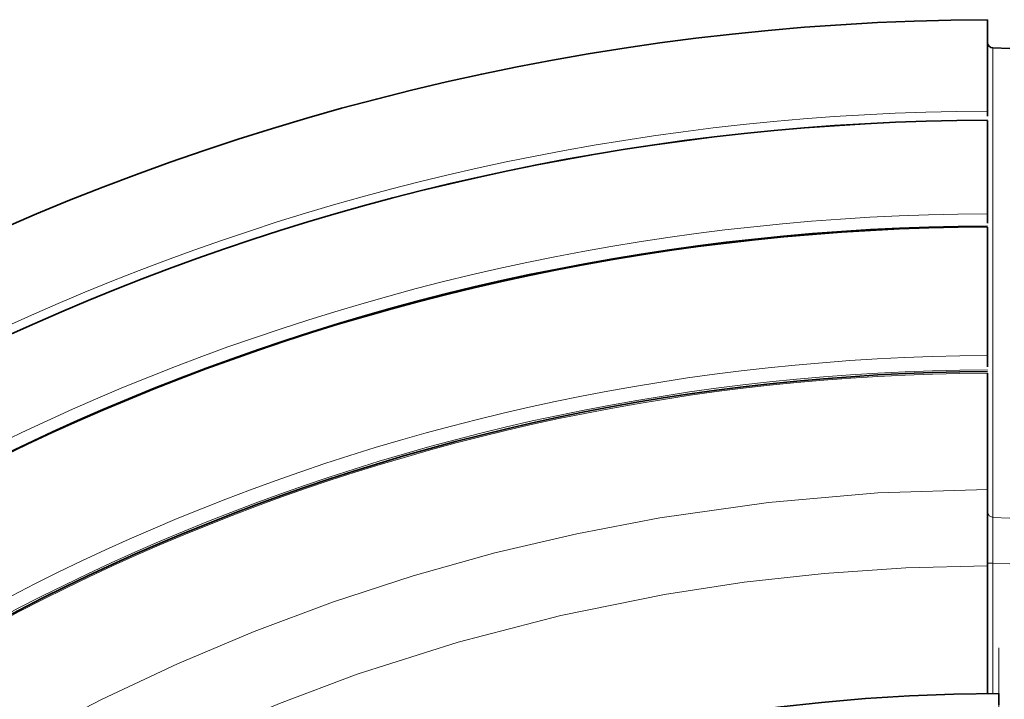
# Model space of a CAD drawing. Units: millimetres. Extents: x 231 to 1265, y 194 to 509.
# Drawn here: x 989 to 1033, y 478 to 509 of the extents above; entities that cross this region are included whole.
import ezdxf

# ---------------------------------------------------------------- set-up
doc = ezdxf.new("R2010")
doc.units = ezdxf.units.MM
doc.layers.add('Capa 1', color=7, linetype='Continuous')

msp = doc.modelspace()

# ---------------------------------------------------------------- linework, layer by layer
at = {"layer": 'Capa 1', "color": 7, "lineweight": 35}
for points in [[(1031.804, 508.689), (996.888, 508.532), (964.036, 491.833), (943.33, 463.719)], [(1031.803, 507.68), (1031.803, 507.546), (1031.911, 507.435), (1032.045, 507.43)], [(1032.803, 507.404), (1032.803, 507.404), (1032.045, 507.43), (1032.045, 507.43)], [(1031.803, 502.028), (1031.803, 502.028), (1031.803, 501.007), (1031.803, 501.007)], [(1031.803, 484.38), (1031.803, 484.38), (1031.803, 478.689), (1031.803, 478.689)], [(1032.303, 478.691), (989.75, 478.691), (954.171, 444.949), (951.916, 402.456)]]:
    msp.add_open_spline(points, degree=3, dxfattribs=at)
for points, knots in [([(1031.803, 504.623), (1031.803, 504.623), (1031.803, 506.011), (1031.803, 506.011), (1031.803, 506.011), (1031.803, 506.011), (1031.803, 507.111), (1031.803, 507.111), (1031.803, 507.111), (1031.803, 507.111), (1031.803, 507.922), (1031.803, 507.922), (1031.803, 507.922), (1031.803, 507.922), (1031.803, 508.497), (1031.803, 508.497), (1031.803, 508.497), (1031.803, 508.497), (1031.803, 508.689), (1031.803, 508.689)], [0, 0, 0, 0, 0.2, 0.2, 0.2, 0.2, 0.4, 0.4, 0.4, 0.4, 0.6, 0.6, 0.6, 0.6, 0.8, 0.8, 0.8, 0.8, 1, 1, 1, 1]), ([(1031.803, 504.4), (1031.803, 504.4), (1031.803, 504.564), (1031.803, 504.564), (1031.803, 504.564), (1031.803, 504.564), (1031.803, 504.623), (1031.803, 504.623)], [0, 0, 0, 0, 0.5, 0.5, 0.5, 0.5, 1, 1, 1, 1]), ([(1031.802, 504.224), (973.294, 503.947), (925.993, 456.196), (926.27, 397.689), (926.27, 397.689), (926.544, 339.899), (974.013, 292.43), (1031.803, 292.158)], [0, 0, 0, 0, 0.5, 0.5, 0.5, 0.5, 1, 1, 1, 1]), ([(1031.803, 504.205), (1031.803, 504.205), (1031.803, 502.297), (1031.803, 502.297), (1031.803, 502.297), (1031.803, 502.297), (1031.803, 500.053), (1031.803, 500.053)], [0, 0, 0, 0, 0.5, 0.5, 0.5, 0.5, 1, 1, 1, 1]), ([(1031.803, 499.637), (1031.803, 499.637), (1031.803, 499.963), (1031.803, 499.963), (1031.803, 499.963), (1031.803, 499.963), (1031.803, 500.053), (1031.803, 500.053)], [0, 0, 0, 0, 0.5, 0.5, 0.5, 0.5, 1, 1, 1, 1]), ([(1031.802, 499.491), (975.906, 499.214), (930.726, 453.585), (931.003, 397.689), (931.003, 397.689), (931.277, 342.496), (976.61, 297.163), (1031.803, 296.89)], [0, 0, 0, 0, 0.5, 0.5, 0.5, 0.5, 1, 1, 1, 1]), ([(1031.803, 499.453), (1031.803, 499.453), (1031.803, 496.767), (1031.803, 496.767), (1031.803, 496.767), (1031.803, 496.767), (1031.803, 493.74), (1031.803, 493.74)], [0, 0, 0, 0, 0.5, 0.5, 0.5, 0.5, 1, 1, 1, 1]), ([(1031.803, 493.236), (1031.803, 493.236), (1031.803, 493.614), (1031.803, 493.614), (1031.803, 493.614), (1031.803, 493.614), (1031.803, 493.74), (1031.803, 493.74)], [0, 0, 0, 0, 0.5, 0.5, 0.5, 0.5, 1, 1, 1, 1]), ([(1031.802, 493.025), (979.474, 492.748), (937.193, 450.017), (937.469, 397.689), (937.469, 397.689), (937.742, 346.043), (980.157, 303.629), (1031.803, 303.356)], [0, 0, 0, 0, 0.5, 0.5, 0.5, 0.5, 1, 1, 1, 1]), ([(1031.803, 492.96), (1031.803, 492.96), (1031.803, 490.461), (1031.803, 490.461), (1031.803, 490.461), (1031.803, 490.461), (1031.803, 487.78), (1031.803, 487.78)], [0, 0, 0, 0, 0.5, 0.5, 0.5, 0.5, 1, 1, 1, 1]), ([(1031.803, 484.38), (1031.803, 484.38), (1031.803, 484.968), (1031.803, 484.968), (1031.803, 484.968), (1031.803, 484.968), (1031.803, 485.539), (1031.803, 485.539), (1031.803, 485.539), (1031.803, 485.539), (1031.803, 486.077), (1031.803, 486.077), (1031.803, 486.077), (1031.803, 486.077), (1031.803, 486.567), (1031.803, 486.567), (1031.803, 486.567), (1031.803, 486.567), (1031.803, 486.994), (1031.803, 486.994), (1031.803, 486.994), (1031.803, 486.994), (1031.803, 487.348), (1031.803, 487.348), (1031.803, 487.348), (1031.803, 487.348), (1031.803, 487.78), (1031.803, 487.78)], [0, 0, 0, 0, 0.142857, 0.142857, 0.142857, 0.142857, 0.285714, 0.285714, 0.285714, 0.285714, 0.428571, 0.428571, 0.428571, 0.428571, 0.571429, 0.571429, 0.571429, 0.571429, 0.714286, 0.714286, 0.714286, 0.714286, 0.857143, 0.857143, 0.857143, 0.857143, 1, 1, 1, 1]), ([(1032.303, 478.691), (1032.303, 478.691), (1032.303, 478.544), (1032.303, 478.544), (1032.303, 478.544), (1032.303, 478.544), (1032.303, 478.191), (1032.303, 478.191)], [0, 0, 0, 0, 0.5, 0.5, 0.5, 0.5, 1, 1, 1, 1])]:
    msp.add_open_spline(points, degree=3, knots=knots, dxfattribs=at)
at = {"layer": 'Capa 1', "color": 7, "lineweight": 5}
for points, knots in [([(1032.045, 486.53), (1032.045, 486.53), (1032.045, 489.299), (1032.045, 489.299), (1032.045, 489.299), (1032.045, 489.299), (1032.045, 492.691), (1032.045, 492.691), (1032.045, 492.691), (1032.045, 492.691), (1032.045, 495.736), (1032.045, 495.736), (1032.045, 495.736), (1032.045, 495.736), (1032.045, 498.43), (1032.045, 498.43), (1032.045, 498.43), (1032.045, 498.43), (1032.045, 500.774), (1032.045, 500.774), (1032.045, 500.774), (1032.045, 500.774), (1032.045, 502.767), (1032.045, 502.767), (1032.045, 502.767), (1032.045, 502.767), (1032.045, 504.407), (1032.045, 504.407), (1032.045, 504.407), (1032.045, 504.407), (1032.045, 505.694), (1032.045, 505.694), (1032.045, 505.694), (1032.045, 505.694), (1032.045, 506.627), (1032.045, 506.627), (1032.045, 506.627), (1032.045, 506.627), (1032.045, 507.205), (1032.045, 507.205), (1032.045, 507.205), (1032.045, 507.205), (1032.045, 507.374), (1032.045, 507.374), (1032.045, 507.374), (1032.045, 507.374), (1032.045, 507.43), (1032.045, 507.43)], [0, 0, 0, 0, 0.083333, 0.083333, 0.083333, 0.083333, 0.166667, 0.166667, 0.166667, 0.166667, 0.25, 0.25, 0.25, 0.25, 0.333333, 0.333333, 0.333333, 0.333333, 0.416667, 0.416667, 0.416667, 0.416667, 0.5, 0.5, 0.5, 0.5, 0.583333, 0.583333, 0.583333, 0.583333, 0.666667, 0.666667, 0.666667, 0.666667, 0.75, 0.75, 0.75, 0.75, 0.833333, 0.833333, 0.833333, 0.833333, 0.916667, 0.916667, 0.916667, 0.916667, 1, 1, 1, 1]), ([(1031.803, 504.623), (973.076, 504.347), (925.595, 456.418), (925.871, 397.691), (925.871, 397.691), (926.144, 339.681), (973.794, 292.031), (1031.803, 291.759)], [0, 0, 0, 0, 0.5, 0.5, 0.5, 0.5, 1, 1, 1, 1]), ([(1031.803, 504.205), (973.306, 503.929), (926.013, 456.188), (926.289, 397.691), (926.289, 397.691), (926.561, 339.911), (974.023, 292.449), (1031.803, 292.176)], [0, 0, 0, 0, 0.5, 0.5, 0.5, 0.5, 1, 1, 1, 1]), ([(1031.803, 500.053), (975.597, 499.777), (930.165, 453.897), (930.441, 397.691), (930.441, 397.691), (930.713, 342.188), (976.301, 296.6), (1031.803, 296.328)], [0, 0, 0, 0, 0.5, 0.5, 0.5, 0.5, 1, 1, 1, 1]), ([(1031.803, 499.517), (975.893, 499.241), (930.701, 453.601), (930.977, 397.691), (930.977, 397.691), (931.249, 342.482), (976.595, 297.137), (1031.803, 296.864)], [0, 0, 0, 0, 0.5, 0.5, 0.5, 0.5, 1, 1, 1, 1]), ([(1031.803, 499.453), (975.929, 499.177), (930.765, 453.565), (931.041, 397.691), (931.041, 397.691), (931.314, 342.518), (976.63, 297.201), (1031.803, 296.929)], [0, 0, 0, 0, 0.5, 0.5, 0.5, 0.5, 1, 1, 1, 1]), ([(1031.803, 493.74), (979.08, 493.465), (936.478, 450.414), (936.753, 397.691), (936.753, 397.691), (937.026, 345.651), (979.764, 302.913), (1031.803, 302.641)], [0, 0, 0, 0, 0.5, 0.5, 0.5, 0.5, 1, 1, 1, 1]), ([(1031.803, 493.11), (979.428, 492.834), (937.108, 450.066), (937.384, 397.691), (937.384, 397.691), (937.656, 345.997), (980.11, 303.543), (1031.803, 303.271)], [0, 0, 0, 0, 0.5, 0.5, 0.5, 0.5, 1, 1, 1, 1]), ([(1031.803, 492.96), (979.511, 492.684), (937.258, 449.983), (937.534, 397.691), (937.534, 397.691), (937.806, 346.079), (980.192, 303.694), (1031.803, 303.421)], [0, 0, 0, 0, 0.5, 0.5, 0.5, 0.5, 1, 1, 1, 1]), ([(1031.803, 487.78), (1031.803, 487.78), (1026.923, 487.624), (1026.923, 487.624), (1026.923, 487.624), (1026.923, 487.624), (1022.054, 487.203), (1022.054, 487.203), (1022.054, 487.203), (1022.054, 487.203), (1017.219, 486.517), (1017.219, 486.517), (1017.219, 486.517), (1017.219, 486.517), (1013.533, 485.812), (1013.533, 485.812), (1013.533, 485.812), (1013.533, 485.812), (1009.879, 484.953), (1009.879, 484.953), (1009.879, 484.953), (1009.879, 484.953), (1006.239, 483.934), (1006.239, 483.934), (1006.239, 483.934), (1006.239, 483.934), (1002.646, 482.762), (1002.646, 482.762), (1002.646, 482.762), (1002.646, 482.762), (999.169, 481.465), (999.169, 481.465), (999.169, 481.465), (999.169, 481.465), (995.749, 480.025), (995.749, 480.025), (995.749, 480.025), (995.749, 480.025), (992.368, 478.434), (992.368, 478.434), (992.368, 478.434), (992.368, 478.434), (989.057, 476.703), (989.057, 476.703), (989.057, 476.703), (989.057, 476.703), (985.751, 474.793), (985.751, 474.793), (985.751, 474.793), (985.751, 474.793), (982.529, 472.743), (982.529, 472.743), (982.529, 472.743), (982.529, 472.743), (979.376, 470.543), (979.376, 470.543), (979.376, 470.543), (979.376, 470.543), (976.319, 468.208), (976.319, 468.208), (976.319, 468.208), (976.319, 468.208), (973.468, 465.834), (973.468, 465.834), (973.468, 465.834), (973.468, 465.834), (970.717, 463.343), (970.717, 463.343), (970.717, 463.343), (970.717, 463.343), (968.054, 460.723), (968.054, 460.723), (968.054, 460.723), (968.054, 460.723), (965.502, 457.993), (965.502, 457.993), (965.502, 457.993), (965.502, 457.993), (963.015, 455.096), (963.015, 455.096), (963.015, 455.096), (963.015, 455.096), (960.653, 452.097), (960.653, 452.097), (960.653, 452.097), (960.653, 452.097), (958.405, 448.976), (958.405, 448.976), (958.405, 448.976), (958.405, 448.976), (956.294, 445.762), (956.294, 445.762), (956.294, 445.762), (956.294, 445.762), (953.768, 441.468), (953.768, 441.468), (953.768, 441.468), (953.768, 441.468), (951.482, 437.038), (951.482, 437.038), (951.482, 437.038), (951.482, 437.038), (949.447, 432.492), (949.447, 432.492), (949.447, 432.492), (949.447, 432.492), (948.071, 428.96), (948.071, 428.96), (948.071, 428.96), (948.071, 428.96), (946.844, 425.373), (946.844, 425.373), (946.844, 425.373), (946.844, 425.373), (945.756, 421.685), (945.756, 421.685), (945.756, 421.685), (945.756, 421.685), (944.828, 417.953), (944.828, 417.953), (944.828, 417.953), (944.828, 417.953), (943.865, 413.066), (943.865, 413.066), (943.865, 413.066), (943.865, 413.066), (943.174, 408.129), (943.174, 408.129), (943.174, 408.129), (943.174, 408.129), (942.759, 403.165), (942.759, 403.165), (942.759, 403.165), (942.759, 403.165), (942.629, 399.377), (942.629, 399.377), (942.629, 399.377), (942.629, 399.377), (942.659, 395.586), (942.659, 395.586), (942.659, 395.586), (942.659, 395.586), (942.853, 391.745), (942.853, 391.745), (942.853, 391.745), (942.853, 391.745), (943.212, 387.916), (943.212, 387.916), (943.212, 387.916), (943.212, 387.916), (943.714, 384.24), (943.714, 384.24), (943.714, 384.24), (943.714, 384.24), (944.367, 380.587), (944.367, 380.587), (944.367, 380.587), (944.367, 380.587), (945.184, 376.913), (945.184, 376.913), (945.184, 376.913), (945.184, 376.913), (946.155, 373.277), (946.155, 373.277), (946.155, 373.277), (946.155, 373.277), (947.286, 369.659), (947.286, 369.659), (947.286, 369.659), (947.286, 369.659), (948.569, 366.092), (948.569, 366.092), (948.569, 366.092), (948.569, 366.092), (950.023, 362.532), (950.023, 362.532), (950.023, 362.532), (950.023, 362.532), (951.629, 359.037), (951.629, 359.037), (951.629, 359.037), (951.629, 359.037), (953.32, 355.734), (953.32, 355.734), (953.32, 355.734), (953.32, 355.734), (955.145, 352.504), (955.145, 352.504), (955.145, 352.504), (955.145, 352.504), (957.117, 349.33), (957.117, 349.33), (957.117, 349.33), (957.117, 349.33), (959.22, 346.241), (959.22, 346.241), (959.22, 346.241), (959.22, 346.241), (962.149, 342.38), (962.149, 342.38)], [0, 0, 0, 0, 0.02, 0.02, 0.02, 0.02, 0.04, 0.04, 0.04, 0.04, 0.06, 0.06, 0.06, 0.06, 0.08, 0.08, 0.08, 0.08, 0.1, 0.1, 0.1, 0.1, 0.12, 0.12, 0.12, 0.12, 0.14, 0.14, 0.14, 0.14, 0.16, 0.16, 0.16, 0.16, 0.18, 0.18, 0.18, 0.18, 0.2, 0.2, 0.2, 0.2, 0.22, 0.22, 0.22, 0.22, 0.24, 0.24, 0.24, 0.24, 0.26, 0.26, 0.26, 0.26, 0.28, 0.28, 0.28, 0.28, 0.3, 0.3, 0.3, 0.3, 0.32, 0.32, 0.32, 0.32, 0.34, 0.34, 0.34, 0.34, 0.36, 0.36, 0.36, 0.36, 0.38, 0.38, 0.38, 0.38, 0.4, 0.4, 0.4, 0.4, 0.42, 0.42, 0.42, 0.42, 0.44, 0.44, 0.44, 0.44, 0.46, 0.46, 0.46, 0.46, 0.48, 0.48, 0.48, 0.48, 0.5, 0.5, 0.5, 0.5, 0.52, 0.52, 0.52, 0.52, 0.54, 0.54, 0.54, 0.54, 0.56, 0.56, 0.56, 0.56, 0.58, 0.58, 0.58, 0.58, 0.6, 0.6, 0.6, 0.6, 0.62, 0.62, 0.62, 0.62, 0.64, 0.64, 0.64, 0.64, 0.66, 0.66, 0.66, 0.66, 0.68, 0.68, 0.68, 0.68, 0.7, 0.7, 0.7, 0.7, 0.72, 0.72, 0.72, 0.72, 0.74, 0.74, 0.74, 0.74, 0.76, 0.76, 0.76, 0.76, 0.78, 0.78, 0.78, 0.78, 0.8, 0.8, 0.8, 0.8, 0.82, 0.82, 0.82, 0.82, 0.84, 0.84, 0.84, 0.84, 0.86, 0.86, 0.86, 0.86, 0.88, 0.88, 0.88, 0.88, 0.9, 0.9, 0.9, 0.9, 0.92, 0.92, 0.92, 0.92, 0.94, 0.94, 0.94, 0.94, 0.96, 0.96, 0.96, 0.96, 0.98, 0.98, 0.98, 0.98, 1, 1, 1, 1]), ([(1031.803, 486.773), (1031.803, 486.773), (1031.874, 486.604), (1031.874, 486.604), (1031.874, 486.604), (1031.874, 486.604), (1032.045, 486.53), (1032.045, 486.53)], [0, 0, 0, 0, 0.5, 0.5, 0.5, 0.5, 1, 1, 1, 1]), ([(1032.045, 484.492), (1032.045, 484.492), (1032.043, 485.148), (1032.043, 485.148), (1032.043, 485.148), (1032.043, 485.148), (1032.042, 485.771), (1032.042, 485.771), (1032.042, 485.771), (1032.042, 485.771), (1032.043, 486.25), (1032.043, 486.25), (1032.043, 486.25), (1032.043, 486.25), (1032.044, 486.482), (1032.044, 486.482), (1032.044, 486.482), (1032.044, 486.482), (1032.045, 486.53), (1032.045, 486.53)], [0, 0, 0, 0, 0.2, 0.2, 0.2, 0.2, 0.4, 0.4, 0.4, 0.4, 0.6, 0.6, 0.6, 0.6, 0.8, 0.8, 0.8, 0.8, 1, 1, 1, 1]), ([(946.311, 405.257), (946.311, 405.257), (946.388, 406.302), (946.388, 406.302), (946.388, 406.302), (946.388, 406.302), (946.808, 409.924), (946.808, 409.924), (946.808, 409.924), (946.808, 409.924), (947.39, 413.578), (947.39, 413.578), (947.39, 413.578), (947.39, 413.578), (948.129, 417.204), (948.129, 417.204), (948.129, 417.204), (948.129, 417.204), (949.316, 421.847), (949.316, 421.847), (949.316, 421.847), (949.316, 421.847), (950.76, 426.42), (950.76, 426.42), (950.76, 426.42), (950.76, 426.42), (952.454, 430.903), (952.454, 430.903), (952.454, 430.903), (952.454, 430.903), (953.91, 434.247), (953.91, 434.247), (953.91, 434.247), (953.91, 434.247), (955.505, 437.526), (955.505, 437.526), (955.505, 437.526), (955.505, 437.526), (957.264, 440.781), (957.264, 440.781), (957.264, 440.781), (957.264, 440.781), (959.16, 443.958), (959.16, 443.958), (959.16, 443.958), (959.16, 443.958), (961.118, 446.943), (961.118, 446.943), (961.118, 446.943), (961.118, 446.943), (963.198, 449.845), (963.198, 449.845), (963.198, 449.845), (963.198, 449.845), (965.412, 452.677), (965.412, 452.677), (965.412, 452.677), (965.412, 452.677), (967.742, 455.414), (967.742, 455.414), (967.742, 455.414), (967.742, 455.414), (970.239, 458.108), (970.239, 458.108), (970.239, 458.108), (970.239, 458.108), (972.848, 460.694), (972.848, 460.694), (972.848, 460.694), (972.848, 460.694), (975.585, 463.183), (975.585, 463.183), (975.585, 463.183), (975.585, 463.183), (978.427, 465.553), (978.427, 465.553), (978.427, 465.553), (978.427, 465.553), (981.263, 467.722), (981.263, 467.722), (981.263, 467.722), (981.263, 467.722), (984.186, 469.772), (984.186, 469.772), (984.186, 469.772), (984.186, 469.772), (987.212, 471.711), (987.212, 471.711), (987.212, 471.711), (987.212, 471.711), (990.317, 473.523), (990.317, 473.523), (990.317, 473.523), (990.317, 473.523), (993.565, 475.239), (993.565, 475.239), (993.565, 475.239), (993.565, 475.239), (996.883, 476.815), (996.883, 476.815), (996.883, 476.815), (996.883, 476.815), (1000.29, 478.258), (1000.29, 478.258), (1000.29, 478.258), (1000.29, 478.258), (1003.755, 479.554), (1003.755, 479.554), (1003.755, 479.554), (1003.755, 479.554), (1008.247, 480.986), (1008.247, 480.986), (1008.247, 480.986), (1008.247, 480.986), (1012.812, 482.173), (1012.812, 482.173), (1012.812, 482.173), (1012.812, 482.173), (1017.433, 483.107), (1017.433, 483.107), (1017.433, 483.107), (1017.433, 483.107), (1020.977, 483.648), (1020.977, 483.648), (1020.977, 483.648), (1020.977, 483.648), (1024.541, 484.04), (1024.541, 484.04), (1024.541, 484.04), (1024.541, 484.04), (1028.169, 484.287), (1028.169, 484.287), (1028.169, 484.287), (1028.169, 484.287), (1031.803, 484.38), (1031.803, 484.38)], [0, 0, 0, 0, 0.029412, 0.029412, 0.029412, 0.029412, 0.058824, 0.058824, 0.058824, 0.058824, 0.088235, 0.088235, 0.088235, 0.088235, 0.117647, 0.117647, 0.117647, 0.117647, 0.147059, 0.147059, 0.147059, 0.147059, 0.176471, 0.176471, 0.176471, 0.176471, 0.205882, 0.205882, 0.205882, 0.205882, 0.235294, 0.235294, 0.235294, 0.235294, 0.264706, 0.264706, 0.264706, 0.264706, 0.294118, 0.294118, 0.294118, 0.294118, 0.323529, 0.323529, 0.323529, 0.323529, 0.352941, 0.352941, 0.352941, 0.352941, 0.382353, 0.382353, 0.382353, 0.382353, 0.411765, 0.411765, 0.411765, 0.411765, 0.441176, 0.441176, 0.441176, 0.441176, 0.470588, 0.470588, 0.470588, 0.470588, 0.5, 0.5, 0.5, 0.5, 0.529412, 0.529412, 0.529412, 0.529412, 0.558824, 0.558824, 0.558824, 0.558824, 0.588235, 0.588235, 0.588235, 0.588235, 0.617647, 0.617647, 0.617647, 0.617647, 0.647059, 0.647059, 0.647059, 0.647059, 0.676471, 0.676471, 0.676471, 0.676471, 0.705882, 0.705882, 0.705882, 0.705882, 0.735294, 0.735294, 0.735294, 0.735294, 0.764706, 0.764706, 0.764706, 0.764706, 0.794118, 0.794118, 0.794118, 0.794118, 0.823529, 0.823529, 0.823529, 0.823529, 0.852941, 0.852941, 0.852941, 0.852941, 0.882353, 0.882353, 0.882353, 0.882353, 0.911765, 0.911765, 0.911765, 0.911765, 0.941176, 0.941176, 0.941176, 0.941176, 0.970588, 0.970588, 0.970588, 0.970588, 1, 1, 1, 1]), ([(1031.803, 484.492), (1031.803, 484.492), (1031.874, 484.492), (1031.874, 484.492), (1031.874, 484.492), (1031.874, 484.492), (1032.045, 484.492), (1032.045, 484.492)], [0, 0, 0, 0, 0.5, 0.5, 0.5, 0.5, 1, 1, 1, 1])]:
    msp.add_open_spline(points, degree=3, knots=knots, dxfattribs=at)
for points in [[(1032.803, 486.509), (1032.803, 486.509), (1032.045, 486.53), (1032.045, 486.53)], [(1032.045, 484.492), (1032.045, 484.492), (1032.803, 484.471), (1032.803, 484.471)], [(1032.045, 478.69), (1032.045, 478.69), (1032.045, 484.492), (1032.045, 484.492)], [(1032.303, 458.508), (1032.303, 458.508), (1032.303, 480.729), (1032.303, 480.729)]]:
    msp.add_open_spline(points, degree=3, dxfattribs=at)

doc.saveas('drawing.dxf')
